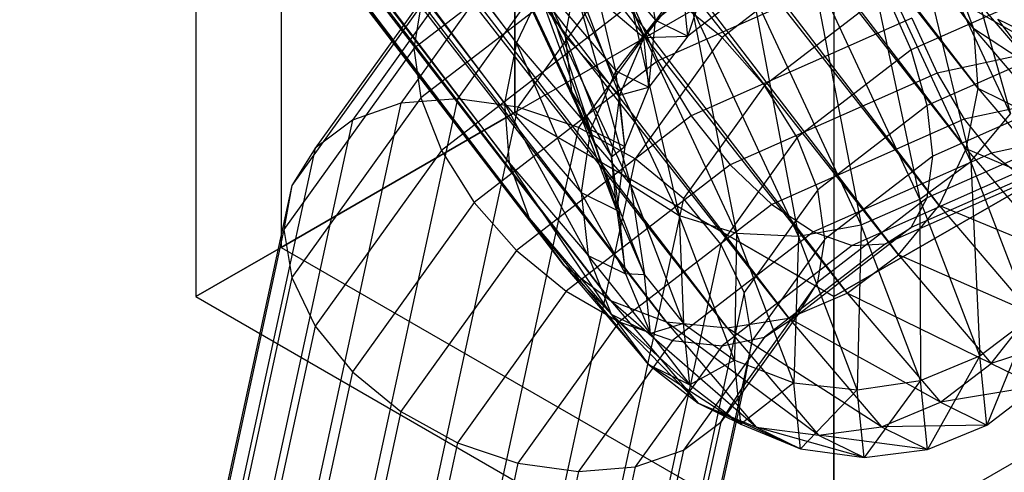
# Model space of a CAD drawing. Extents: x -3298 to 3270, y -2554 to 3560.
# Drawn here: x -210 to -178, y -341 to -326 of the extents above; entities that cross this region are included whole.
import ezdxf

# ---------------------------------------------------------------- set-up
doc = ezdxf.new("R2010")
doc.units = 0

msp = doc.modelspace()

# ---------------------------------------------------------------- linework, layer by layer
at = {"color": 0}
for p, q in [((-193.770165, -327.182025, 922.27759), (-291.709972, -196.289638, 1223.06446)), ((-278.040904, -197.233569, 1228.645289), (-178.874689, -326.724751, 926.402555)), ((-292.641564, -198.075815, 1223.62177), (-193.770165, -327.182025, 922.27759)), ((-194.153952, -329.149488, 922.873166), (-292.641564, -198.075815, 1223.62177)), ((-277.972847, -199.088778, 1229.610738), (-178.733019, -328.676083, 927.143645)), ((-178.874689, -326.724751, 926.402555), (-277.972847, -199.088778, 1229.610738)), ((-293.088562, -199.960735, 1224.410007), (-194.153952, -329.149488, 922.873166)), ((-194.012282, -331.10082, 923.614255), (-293.088562, -199.960735, 1224.410007)), ((-278.419846, -200.973699, 1230.398975), (-179.116806, -330.643546, 927.739221)), ((-178.733019, -328.676083, 927.143645), (-278.419846, -200.973699, 1230.398975)), ((-293.020506, -201.815945, 1225.375456), (-194.012282, -331.10082, 923.614255)), ((-193.354812, -332.903042, 924.450354), (-293.020506, -201.815945, 1225.375456)), ((-279.351438, -202.759876, 1230.956285), (-179.999893, -332.493061, 928.148696)), ((-179.116806, -330.643546, 927.739221), (-279.351438, -202.759876, 1230.956285)), ((-292.442031, -203.515013, 1226.452321), (-193.354812, -332.903042, 924.450354)), ((-192.226346, -334.433334, 925.324482), (-292.442031, -203.515013, 1226.452321)), ((-280.704137, -204.325586, 1231.244688), (-181.322101, -334.098586, 928.344166)), ((-179.999893, -332.493061, 928.148696), (-280.704137, -204.325586, 1231.244688)), ((-291.392561, -204.942152, 1227.567216), (-192.226346, -334.433334, 925.324482)), ((-190.703788, -335.587409, 926.177071), (-291.392561, -204.942152, 1227.567216)), ((-282.385758, -205.564126, 1231.244529), (-182.993322, -335.350707, 928.31231)), ((-181.322101, -334.098586, 928.344166), (-282.385758, -205.564126, 1231.244529)), ((-289.943616, -206.000105, 1228.644164), (-190.703788, -335.587409, 926.177071)), ((-188.890897, -336.286621, 926.950016), (-289.943616, -206.000105, 1228.644164)), ((-284.281702, -206.391094, 1230.955819), (-184.899666, -336.164094, 928.055298)), ((-182.993322, -335.350707, 928.31231), (-284.281702, -206.391094, 1230.955819)), ((-288.193937, -206.616773, 1229.609771), (-188.890897, -336.286621, 926.950016)), ((-186.911219, -336.483317, 927.590645), (-288.193937, -206.616773, 1229.609771)), ((-286.262764, -206.750132, 1230.398234), (-186.911219, -336.483317, 927.590645)), ((-184.899666, -336.164094, 928.055298), (-286.262764, -206.750132, 1230.398234)), ((-204.217911, -311.461428, 873.215288), (-204.217911, -335.461428, 873.215288)), ((-201.433301, -313.069124, 861.215288), (-201.433301, -333.853733, 861.215288)), ((-201.433301, -313.069124, 885.215288), (-201.433301, -333.853733, 885.215288)), ((-193.825606, -317.461428, 852.430678), (-193.825606, -329.461428, 852.430678)), ((-193.825606, -329.461428, 893.999898), (-193.825606, -317.461428, 893.999898)), ((-180.221513, -320.463238, 868.62814), (-177.673303, -329.502517, 877.951091)), ((-192.181819, -326.966931, 882.84281), (-194.914552, -321.09548, 874.704171)), ((-181.149903, -322.03282, 867.597063), (-178.969588, -331.048952, 877.403007)), ((-177.673303, -329.502517, 877.951091), (-181.149903, -322.03282, 867.597063)), ((-190.699013, -322.42644, 874.88796), (-197.111991, -327.373765, 869.674567)), ((-194.841636, -322.621976, 873.259022), (-192.181819, -326.966931, 882.84281)), ((-191.977568, -328.775608, 881.788803), (-194.841636, -322.621976, 873.259022)), ((-189.24598, -326.446569, 912.399727), (-189.893649, -322.474864, 921.704501)), ((-183.433301, -323.461428, 849.215288), (-193.825606, -329.461428, 852.430678)), ((-183.433301, -323.461428, 897.215288), (-193.825606, -329.461428, 893.999898)), ((-189.615755, -327.014191, 893.378207), (-191.009923, -323.366452, 884.562065)), ((-183.433301, -323.461428, 849.215288), (-183.433301, -335.461428, 852.430678)), ((-183.433301, -323.461428, 849.215288), (-173.040997, -329.461428, 852.430678)), ((-183.433301, -323.461428, 897.215288), (-183.433301, -335.461428, 893.999898)), ((-183.433301, -323.461428, 897.215288), (-173.040997, -329.461428, 893.999898)), ((-182.500589, -323.462372, 866.886963), (-180.631968, -332.280918, 877.117539)), ((-178.969588, -331.048952, 877.403007), (-182.500589, -323.462372, 866.886963)), ((-193.76553, -323.902229, 863.267927), (-197.531815, -329.155618, 857.73201)), ((-191.56487, -323.726985, 921.672644), (-189.24598, -326.446569, 912.399727)), ((-190.532003, -328.094532, 912.450499), (-191.56487, -323.726985, 921.672644)), ((-182.830766, -323.737849, 863.441147), (-187.072607, -327.010239, 859.992768)), ((-195.151679, -324.180743, 864.821374), (-199.110852, -329.703179, 859.00194)), ((-190.520277, -324.072316, 876.161542), (-196.883935, -328.981593, 870.988243)), ((-192.151324, -324.0721, 861.927886), (-195.692989, -329.012178, 856.722131)), ((-194.257946, -323.968292, 871.748998), (-191.977568, -328.775608, 881.788803)), ((-191.252939, -330.424741, 880.698526), (-194.257946, -323.968292, 871.748998)), ((-181.599774, -324.414406, 881.011018), (-189.162642, -327.767143, 877.47797)), ((-190.419068, -324.67878, 860.892571), (-193.719685, -329.282633, 856.041123)), ((-184.181524, -324.654472, 866.546234), (-182.547154, -333.11446, 877.114139)), ((-180.631968, -332.280918, 877.117539), (-184.181524, -324.654472, 866.546234)), ((-196.215309, -324.888662, 866.482361), (-200.322489, -330.617545, 860.445378)), ((-190.057315, -331.801944, 879.646279), (-193.203261, -325.042678, 870.277005)), ((-193.203261, -325.042678, 870.277005), (-191.252939, -330.424741, 880.698526)), ((-191.851773, -325.121969, 883.788718), (-192.181819, -326.966931, 882.84281)), ((-191.851773, -325.121969, 883.788718), (-189.615755, -327.014191, 893.378207)), ((-190.409982, -328.89431, 892.906011), (-191.851773, -325.121969, 883.788718)), ((-187.587101, -325.179974, 912.480937), (-189.24598, -326.446569, 912.399727)), ((-188.190014, -326.966308, 903.038165), (-187.587101, -325.179974, 912.480937)), ((-178.874689, -326.724751, 926.402555), (-179.532159, -324.922529, 925.566457)), ((-179.532159, -324.922529, 925.566457), (-176.863402, -328.052436, 914.894472)), ((-192.887078, -325.33251, 921.868114), (-193.770165, -327.182025, 922.27759)), ((-192.887078, -325.33251, 921.868114), (-190.532003, -328.094532, 912.450499)), ((-191.357529, -330.011555, 912.629793), (-192.887078, -325.33251, 921.868114)), ((-188.349407, -325.389427, 893.736979), (-189.615755, -327.014191, 893.378207)), ((-188.190014, -326.966308, 903.038165), (-188.349407, -325.389427, 893.736979)), ((-176.223264, -325.330167, 866.017112), (-180.910781, -327.408216, 863.827305)), ((-191.749456, -325.771917, 868.943355), (-190.057315, -331.801944, 879.646279)), ((-188.472174, -332.813365, 878.703771), (-191.749456, -325.771917, 868.943355)), ((-188.686812, -325.680925, 860.232539), (-191.746381, -329.948552, 855.735398)), ((-187.072607, -327.010239, 859.992768), (-188.686812, -325.680925, 860.232539)), ((-186.539038, -325.695822, 903.189445), (-188.190014, -326.966308, 903.038165)), ((-186.078154, -325.527881, 866.598095), (-184.584629, -333.492773, 877.393039)), ((-182.547154, -333.11446, 877.114139), (-186.078154, -325.527881, 866.598095)), ((-181.744388, -325.535004, 863.394281), (-185.686457, -328.576133, 860.189599)), ((-180.910781, -327.408216, 863.827305), (-181.744388, -325.535004, 863.394281)), ((-196.883935, -325.977742, 868.137695), (-201.084156, -331.836403, 861.963954)), ((-196.883935, -325.977742, 868.137695), (-197.111991, -327.373765, 869.674567)), ((-189.996249, -325.893931, 877.044946), (-196.215309, -330.691657, 871.989198)), ((-189.996249, -325.893931, 877.044946), (-189.162642, -327.767143, 877.47797)), ((-189.995605, -326.106313, 867.838936), (-188.472174, -332.813365, 878.703771)), ((-186.605543, -333.390075, 877.935233), (-189.995605, -326.106313, 867.838936)), ((-188.061229, -326.023076, 867.039011), (-186.605543, -333.390075, 877.935233)), ((-184.584629, -333.492773, 877.393039), (-188.061229, -326.023076, 867.039011)), ((-189.24598, -326.446569, 912.399727), (-190.532003, -328.094532, 912.450499)), ((-189.452864, -328.625676, 902.883503), (-189.24598, -326.446569, 912.399727)), ((-189.24598, -326.446569, 912.399727), (-188.190014, -326.966308, 903.038165)), ((-180.891943, -326.379376, 880.787311), (-188.076264, -329.564298, 877.431103)), ((-180.891943, -326.379376, 880.787311), (-180.067657, -328.173424, 880.057812)), ((-176.863402, -328.052436, 914.894472), (-178.085615, -326.412198, 914.395222)), ((-178.085615, -326.412198, 914.395222), (-176.86563, -327.012666, 903.579572)), ((-172.377584, -326.523996, 881.795948), (-180.067657, -328.173424, 880.057812)), ((-178.733019, -328.676083, 927.143645), (-178.874689, -326.724751, 926.402555)), ((-178.874689, -326.724751, 926.402555), (-176.112186, -329.964602, 915.355691)), ((-176.863402, -328.052436, 914.894472), (-178.874689, -326.724751, 926.402555)), ((-192.181819, -326.966931, 882.84281), (-190.409982, -328.89431, 892.906011)), ((-190.677964, -330.901658, 892.35257), (-192.181819, -326.966931, 882.84281)), ((-192.181819, -326.966931, 882.84281), (-191.977568, -328.775608, 881.788803)), ((-189.615755, -327.014191, 893.378207), (-190.409982, -328.89431, 892.906011)), ((-187.072607, -327.010239, 859.992768), (-189.907554, -330.964555, 855.825789)), ((-189.615755, -327.014191, 893.378207), (-188.190014, -326.966308, 903.038165)), ((-189.452864, -328.625676, 902.883503), (-189.615755, -327.014191, 893.378207)), ((-188.190014, -326.966308, 903.038165), (-189.452864, -328.625676, 902.883503)), ((-185.686457, -328.576133, 860.189599), (-187.072607, -327.010239, 859.992768)), ((-197.111991, -327.373765, 869.674567), (-201.343946, -333.276691, 863.454181)), ((-197.111991, -327.373765, 869.674567), (-196.883935, -328.981593, 870.988243)), ((-193.770165, -327.182025, 922.27759), (-194.153952, -329.149488, 922.873166)), ((-193.770165, -327.182025, 922.27759), (-191.357529, -330.011555, 912.629793)), ((-191.666299, -332.066996, 912.925392), (-193.770165, -327.182025, 922.27759)), ((-180.910781, -327.408216, 863.827305), (-184.622827, -330.271893, 860.809619)), ((-180.386753, -329.229831, 864.710708), (-180.910781, -327.408216, 863.827305)), ((-175.881833, -327.232729, 866.815215), (-180.386753, -329.229831, 864.710708)), ((-189.162642, -327.767143, 877.47797), (-195.151679, -332.387417, 872.609217)), ((-189.162642, -327.767143, 877.47797), (-188.076264, -329.564298, 877.431103)), ((-190.532003, -328.094532, 912.450499), (-191.357529, -330.011555, 912.629793)), ((-190.532003, -328.094532, 912.450499), (-189.452864, -328.625676, 902.883503)), ((-190.241528, -330.560842, 902.735998), (-190.532003, -328.094532, 912.450499)), ((-180.067657, -328.173424, 880.057812), (-186.81115, -331.162921, 876.907541)), ((-180.067657, -328.173424, 880.057812), (-179.183088, -329.67429, 878.872237)), ((-172.062469, -328.147002, 880.481663), (-179.183088, -329.67429, 878.872237)), ((-190.409982, -328.89431, 892.906011), (-189.452864, -328.625676, 902.883503)), ((-189.452864, -328.625676, 902.883503), (-190.241528, -330.560842, 902.735998)), ((-185.686457, -328.576133, 860.189599), (-188.328518, -332.261402, 856.306136)), ((-184.622827, -330.271893, 860.809619), (-185.686457, -328.576133, 860.189599)), ((-179.116806, -330.643546, 927.739221), (-178.733019, -328.676083, 927.143645)), ((-178.733019, -328.676083, 927.143645), (-175.883158, -332.018388, 915.747449)), ((-176.112186, -329.964602, 915.355691), (-178.733019, -328.676083, 927.143645)), ((-195.692989, -329.012178, 856.722131), (-243.645098, -550.101089, 620.242474)), ((-196.883935, -328.981593, 870.988243), (-201.084156, -334.840255, 864.814503)), ((-195.692989, -329.012178, 856.722131), (-197.531815, -329.155618, 857.73201)), ((-196.883935, -328.981593, 870.988243), (-196.215309, -330.691657, 871.989198)), ((-193.719685, -329.282633, 856.041123), (-195.692989, -329.012178, 856.722131)), ((-191.977568, -328.775608, 881.788803), (-190.677964, -330.901658, 892.35257)), ((-190.401438, -332.899438, 891.755601), (-191.977568, -328.775608, 881.788803)), ((-191.977568, -328.775608, 881.788803), (-191.252939, -330.424741, 880.698526)), ((-190.409982, -328.89431, 892.906011), (-190.677964, -330.901658, 892.35257)), ((-190.241528, -330.560842, 902.735998), (-190.409982, -328.89431, 892.906011)), ((-175.765377, -328.906216, 868.059701), (-180.208017, -330.875707, 865.98429)), ((-197.531815, -329.155618, 857.73201), (-245.507071, -550.320997, 621.171773)), ((-193.719685, -329.282633, 856.041123), (-241.646955, -550.289483, 619.64794)), ((-197.531815, -329.155618, 857.73201), (-199.110852, -329.703179, 859.00194)), ((-194.153952, -329.149488, 922.873166), (-194.012282, -331.10082, 923.614255)), ((-194.153952, -329.149488, 922.873166), (-191.666299, -332.066996, 912.925392)), ((-191.437272, -334.120781, 913.317149), (-194.153952, -329.149488, 922.873166)), ((-191.746381, -329.948552, 855.735398), (-193.719685, -329.282633, 856.041123)), ((-180.386753, -329.229831, 864.710708), (-183.954201, -331.981957, 861.810573)), ((-180.208017, -330.875707, 865.98429), (-180.386753, -329.229831, 864.710708)), ((-193.825606, -329.461428, 852.430678), (-201.433301, -333.853733, 861.215288)), ((-201.433301, -333.853733, 885.215288), (-193.825606, -329.461428, 893.999898)), ((-193.825606, -329.461428, 852.430678), (-183.433301, -335.461428, 852.430678)), ((-183.433301, -335.461428, 893.999898), (-193.825606, -329.461428, 893.999898)), ((-188.076264, -329.564298, 877.431103), (-193.76553, -333.953311, 872.806048)), ((-188.076264, -329.564298, 877.431103), (-186.81115, -331.162921, 876.907541)), ((-179.183088, -329.67429, 878.872237), (-185.453515, -332.454069, 875.942962)), ((-183.433301, -335.461428, 852.430678), (-173.040997, -329.461428, 852.430678)), ((-173.040997, -329.461428, 893.999898), (-183.433301, -335.461428, 893.999898)), ((-179.183088, -329.67429, 878.872237), (-178.298519, -330.779691, 877.31138)), ((-178.969588, -331.048952, 877.403007), (-177.673303, -329.502517, 877.951091)), ((-171.747353, -329.374544, 878.792096), (-178.298519, -330.779691, 877.31138)), ((-199.110852, -329.703179, 859.00194), (-247.105983, -550.934222, 622.372508)), ((-191.746381, -329.948552, 855.735398), (-239.648813, -550.873343, 619.428688)), ((-199.110852, -329.703179, 859.00194), (-200.322489, -330.617545, 860.445378)), ((-189.907554, -330.964555, 855.825789), (-191.746381, -329.948552, 855.735398)), ((-191.357529, -330.011555, 912.629793), (-191.666299, -332.066996, 912.925392)), ((-191.357529, -330.011555, 912.629793), (-190.241528, -330.560842, 902.735998)), ((-190.502258, -332.639929, 902.605704), (-191.357529, -330.011555, 912.629793)), ((-184.622827, -330.271893, 860.809619), (-187.116881, -333.750715, 857.143705)), ((-183.954201, -331.981957, 861.810573), (-184.622827, -330.271893, 860.809619)), ((-175.881833, -330.23658, 869.665763), (-180.386753, -332.233682, 867.561257)), ((-200.322489, -330.617545, 860.445378), (-248.332871, -551.898974, 623.762849)), ((-200.322489, -330.617545, 860.445378), (-201.084156, -331.836403, 861.963954)), ((-191.252939, -330.424741, 880.698526), (-190.401438, -332.899438, 891.755601)), ((-189.599248, -334.751503, 891.155786), (-191.252939, -330.424741, 880.698526)), ((-191.252939, -330.424741, 880.698526), (-190.057315, -331.801944, 879.646279)), ((-190.677964, -330.901658, 892.35257), (-190.241528, -330.560842, 902.735998)), ((-190.241528, -330.560842, 902.735998), (-190.502258, -332.639929, 902.605704)), ((-179.999893, -332.493061, 928.148696), (-179.116806, -330.643546, 927.739221)), ((-179.116806, -330.643546, 927.739221), (-176.191929, -334.073829, 916.043047)), ((-175.883158, -332.018388, 915.747449), (-179.116806, -330.643546, 927.739221)), ((-189.907554, -330.964555, 855.825789), (-237.78684, -551.812878, 619.599659)), ((-196.215309, -330.691657, 871.989198), (-200.322489, -336.42054, 865.952214)), ((-196.215309, -330.691657, 871.989198), (-195.151679, -332.387417, 872.609217)), ((-190.502258, -332.639929, 902.605704), (-190.677964, -330.901658, 892.35257)), ((-190.677964, -330.901658, 892.35257), (-190.401438, -332.899438, 891.755601)), ((-188.328518, -332.261402, 856.306136), (-189.907554, -330.964555, 855.825789)), ((-178.298519, -330.779691, 877.31138), (-184.09588, -333.349752, 874.603101)), ((-180.208017, -330.875707, 865.98429), (-183.726145, -333.589785, 863.124249)), ((-180.386753, -332.233682, 867.561257), (-180.208017, -330.875707, 865.98429)), ((-178.298519, -330.779691, 877.31138), (-177.474233, -331.414296, 875.481611)), ((-194.012282, -331.10082, 923.614255), (-193.354812, -332.903042, 924.450354)), ((-194.012282, -331.10082, 923.614255), (-191.437272, -334.120781, 913.317149)), ((-190.686055, -336.032948, 913.778368), (-194.012282, -331.10082, 923.614255)), ((-186.81115, -331.162921, 876.907541), (-192.151324, -335.282626, 872.566277)), ((-186.81115, -331.162921, 876.907541), (-185.453515, -332.454069, 875.942962)), ((-176.223264, -331.133162, 871.523949), (-180.910781, -333.211211, 869.334141)), ((-180.631968, -332.280918, 877.117539), (-178.969588, -331.048952, 877.403007)), ((-178.969588, -331.048952, 877.403007), (-178.678605, -337.391749, 889.469798)), ((-177.026437, -336.133066, 889.690696), (-178.969588, -331.048952, 877.403007)), ((-177.474233, -331.414296, 875.481611), (-182.830766, -333.788932, 872.979268)), ((-176.766402, -331.534859, 873.507626), (-181.744388, -333.741678, 871.182124)), ((-201.084156, -331.836403, 861.963954), (-249.104125, -553.149506, 625.248048)), ((-201.084156, -331.836403, 861.963954), (-201.343946, -333.276691, 863.454181)), ((-188.326063, -336.331638, 890.594001), (-190.057315, -331.801944, 879.646279)), ((-190.057315, -331.801944, 879.646279), (-188.472174, -332.813365, 878.703771)), ((-190.057315, -331.801944, 879.646279), (-189.599248, -334.751503, 891.155786)), ((-191.666299, -332.066996, 912.925392), (-191.437272, -334.120781, 913.317149)), ((-191.666299, -332.066996, 912.925392), (-190.502258, -332.639929, 902.605704)), ((-190.217287, -334.721249, 902.501499), (-191.666299, -332.066996, 912.925392)), ((-183.954201, -331.981957, 861.810573), (-186.355214, -335.331001, 858.281417)), ((-183.726145, -333.589785, 863.124249), (-183.954201, -331.981957, 861.810573)), ((-180.386753, -332.233682, 867.561257), (-183.954201, -334.985808, 864.661121)), ((-180.910781, -333.211211, 869.334141), (-180.386753, -332.233682, 867.561257)), ((-188.328518, -332.261402, 856.306136), (-236.187928, -553.04406, 620.149202)), ((-195.151679, -332.387417, 872.609217), (-199.110852, -337.909853, 866.789783)), ((-195.151679, -332.387417, 872.609217), (-193.76553, -333.953311, 872.806048)), ((-185.453515, -332.454069, 875.942962), (-190.419068, -336.28477, 871.906245)), ((-187.116881, -333.750715, 857.143705), (-188.328518, -332.261402, 856.306136)), ((-185.453515, -332.454069, 875.942962), (-184.09588, -333.349752, 874.603101)), ((-182.547154, -333.11446, 877.114139), (-180.631968, -332.280918, 877.117539)), ((-181.322101, -334.098586, 928.344166), (-179.999893, -332.493061, 928.148696)), ((-180.631968, -332.280918, 877.117539), (-180.604002, -338.198575, 889.401827)), ((-178.678605, -337.391749, 889.469798), (-180.631968, -332.280918, 877.117539)), ((-179.999893, -332.493061, 928.148696), (-177.017455, -335.990852, 916.222341)), ((-176.191929, -334.073829, 916.043047), (-179.999893, -332.493061, 928.148696)), ((-190.502258, -332.639929, 902.605704), (-190.217287, -334.721249, 902.501499)), ((-190.401438, -332.899438, 891.755601), (-190.502258, -332.639929, 902.605704)), ((-188.472174, -332.813365, 878.703771), (-188.326063, -336.331638, 890.594001)), ((-186.668648, -337.532161, 890.10853), (-188.472174, -332.813365, 878.703771)), ((-188.472174, -332.813365, 878.703771), (-186.605543, -333.390075, 877.935233)), ((-193.354812, -332.903042, 924.450354), (-192.226346, -334.433334, 925.324482)), ((-193.354812, -332.903042, 924.450354), (-190.686055, -336.032948, 913.778368)), ((-189.463843, -337.673185, 914.277618), (-193.354812, -332.903042, 924.450354)), ((-190.217287, -334.721249, 902.501499), (-190.401438, -332.899438, 891.755601)), ((-190.401438, -332.899438, 891.755601), (-189.599248, -334.751503, 891.155786)), ((-180.910781, -333.211211, 869.334141), (-184.622827, -336.074888, 866.316455)), ((-184.584629, -333.492773, 877.393039), (-182.547154, -333.11446, 877.114139)), ((-182.547154, -333.11446, 877.114139), (-182.671415, -338.498558, 889.491416)), ((-180.604002, -338.198575, 889.401827), (-182.547154, -333.11446, 877.114139)), ((-181.744388, -333.741678, 871.182124), (-180.910781, -333.211211, 869.334141)), ((-201.343946, -333.276691, 863.454181), (-249.367186, -554.600597, 626.726891)), ((-201.343946, -333.276691, 863.454181), (-201.084156, -334.840255, 864.814503)), ((-184.09588, -333.349752, 874.603101), (-188.686812, -336.89145, 870.87093)), ((-186.605543, -333.390075, 877.935233), (-186.668648, -337.532161, 890.10853)), ((-184.739953, -338.271257, 889.732459), (-186.605543, -333.390075, 877.935233)), ((-186.605543, -333.390075, 877.935233), (-184.584629, -333.492773, 877.393039)), ((-184.584629, -333.492773, 877.393039), (-184.739953, -338.271257, 889.732459)), ((-182.671415, -338.498558, 889.491416), (-184.584629, -333.492773, 877.393039)), ((-184.09588, -333.349752, 874.603101), (-182.830766, -333.788932, 872.979268)), ((-187.116881, -333.750715, 857.143705), (-234.96104, -554.482988, 621.039867)), ((-201.433301, -333.853733, 861.215288), (-204.217911, -335.461428, 873.215288)), ((-204.217911, -335.461428, 873.215288), (-201.433301, -333.853733, 885.215288)), ((-201.433301, -333.853733, 861.215288), (-183.433301, -344.246038, 861.215288)), ((-201.433301, -333.853733, 885.215288), (-183.433301, -344.246038, 885.215288)), ((-186.355214, -335.331001, 858.281417), (-187.116881, -333.750715, 857.143705)), ((-182.830766, -333.788932, 872.979268), (-187.072607, -337.061321, 869.530889)), ((-183.726145, -333.589785, 863.124249), (-186.095424, -336.894564, 859.641738)), ((-181.744388, -333.741678, 871.182124), (-185.686457, -336.782807, 867.977442)), ((-183.954201, -334.985808, 864.661121), (-183.726145, -333.589785, 863.124249)), ((-183.433301, -344.246038, 861.215288), (-165.433301, -333.853733, 861.215288)), ((-183.433301, -344.246038, 885.215288), (-165.433301, -333.853733, 885.215288)), ((-182.830766, -333.788932, 872.979268), (-181.744388, -333.741678, 871.182124)), ((-193.76553, -333.953311, 872.806048), (-197.531815, -339.2067, 867.270131)), ((-193.76553, -333.953311, 872.806048), (-192.151324, -335.282626, 872.566277)), ((-191.437272, -334.120781, 913.317149), (-190.686055, -336.032948, 913.778368)), ((-191.437272, -334.120781, 913.317149), (-190.217287, -334.721249, 902.501499)), ((-189.406036, -336.662964, 902.430484), (-191.437272, -334.120781, 913.317149)), ((-182.993322, -335.350707, 928.31231), (-181.322101, -334.098586, 928.344166)), ((-181.322101, -334.098586, 928.344166), (-178.303477, -337.638814, 916.273114)), ((-177.017455, -335.990852, 916.222341), (-181.322101, -334.098586, 928.344166)), ((-192.226346, -334.433334, 925.324482), (-190.703788, -335.587409, 926.177071)), ((-192.226346, -334.433334, 925.324482), (-189.463843, -337.673185, 914.277618)), ((-187.853927, -338.929714, 914.780875), (-192.226346, -334.433334, 925.324482)), ((-190.217287, -334.721249, 902.501499), (-189.406036, -336.662964, 902.430484)), ((-189.599248, -334.751503, 891.155786), (-190.217287, -334.721249, 902.501499)), ((-189.406036, -336.662964, 902.430484), (-189.599248, -334.751503, 891.155786)), ((-189.599248, -334.751503, 891.155786), (-188.326063, -336.331638, 890.594001)), ((-201.084156, -334.840255, 864.814503), (-249.104125, -556.153358, 628.098597)), ((-201.084156, -334.840255, 864.814503), (-200.322489, -336.42054, 865.952214)), ((-183.954201, -334.985808, 864.661121), (-186.355214, -338.334852, 861.131966)), ((-184.622827, -336.074888, 866.316455), (-183.954201, -334.985808, 864.661121)), ((-186.355214, -335.331001, 858.281417), (-234.189786, -556.031599, 622.210956)), ((-192.151324, -335.282626, 872.566277), (-195.692989, -340.222703, 867.360522)), ((-192.151324, -335.282626, 872.566277), (-190.419068, -336.28477, 871.906245)), ((-186.095424, -336.894564, 859.641738), (-186.355214, -335.331001, 858.281417)), ((-184.899666, -336.164094, 928.055298), (-182.993322, -335.350707, 928.31231)), ((-182.993322, -335.350707, 928.31231), (-179.962357, -338.90541, 916.191903)), ((-178.303477, -337.638814, 916.273114), (-182.993322, -335.350707, 928.31231)), ((-204.217911, -335.461428, 873.215288), (-183.433301, -347.461428, 873.215288)), ((-190.703788, -335.587409, 926.177071), (-188.890897, -336.286621, 926.950016)), ((-190.703788, -335.587409, 926.177071), (-187.853927, -338.929714, 914.780875)), ((-185.966021, -339.716903, 915.253843), (-190.703788, -335.587409, 926.177071)), ((-183.433301, -335.461428, 852.430678), (-183.433301, -344.246038, 861.215288)), ((-183.433301, -344.246038, 885.215288), (-183.433301, -335.461428, 893.999898)), ((-190.686055, -336.032948, 913.778368), (-189.463843, -337.673185, 914.277618)), ((-190.686055, -336.032948, 913.778368), (-189.406036, -336.662964, 902.430484)), ((-188.123788, -338.332751, 902.3975), (-190.686055, -336.032948, 913.778368)), ((-184.622827, -336.074888, 866.316455), (-187.116881, -339.55371, 862.650542)), ((-185.686457, -336.782807, 867.977442), (-184.622827, -336.074888, 866.316455)), ((-178.303477, -337.638814, 916.273114), (-177.017455, -335.990852, 916.222341)), ((-200.322489, -336.42054, 865.952214), (-248.332871, -557.701969, 629.269686)), ((-200.322489, -336.42054, 865.952214), (-199.110852, -337.909853, 866.789783)), ((-190.419068, -336.28477, 871.906245), (-193.719685, -340.888623, 867.054796)), ((-190.419068, -336.28477, 871.906245), (-188.686812, -336.89145, 870.87093)), ((-188.326063, -336.331638, 890.594001), (-189.406036, -336.662964, 902.430484)), ((-188.890897, -336.286621, 926.950016), (-186.911219, -336.483317, 927.590645)), ((-188.890897, -336.286621, 926.950016), (-185.966021, -339.716903, 915.253843)), ((-183.928781, -339.981108, 915.66429), (-188.890897, -336.286621, 926.950016)), ((-188.123788, -338.332751, 902.3975), (-188.326063, -336.331638, 890.594001)), ((-188.326063, -336.331638, 890.594001), (-186.668648, -337.532161, 890.10853)), ((-186.911219, -336.483317, 927.590645), (-184.899666, -336.164094, 928.055298)), ((-184.899666, -336.164094, 928.055298), (-181.881043, -339.704323, 915.984245)), ((-179.962357, -338.90541, 916.191903), (-184.899666, -336.164094, 928.055298)), ((-178.678605, -337.391749, 889.469798), (-177.026437, -336.133066, 889.690696)), ((-177.026437, -336.133066, 889.690696), (-178.45038, -339.649594, 902.787627)), ((-189.406036, -336.662964, 902.430484), (-188.123788, -338.332751, 902.3975)), ((-186.911219, -336.483317, 927.590645), (-183.928781, -339.981108, 915.66429)), ((-181.881043, -339.704323, 915.984245), (-186.911219, -336.483317, 927.590645)), ((-175.536554, -336.71974, 903.093569), (-178.303477, -337.638814, 916.273114)), ((-186.095424, -336.894564, 859.641738), (-233.926725, -557.584359, 623.582662)), ((-188.686812, -336.89145, 870.87093), (-191.746381, -341.159078, 866.373789)), ((-187.072607, -337.061321, 869.530889), (-189.907554, -341.015637, 865.36391)), ((-188.686812, -336.89145, 870.87093), (-187.072607, -337.061321, 869.530889)), ((-185.686457, -336.782807, 867.977442), (-188.328518, -340.468076, 864.093979)), ((-187.072607, -337.061321, 869.530889), (-185.686457, -336.782807, 867.977442)), ((-186.355214, -338.334852, 861.131966), (-186.095424, -336.894564, 859.641738)), ((-189.463843, -337.673185, 914.277618), (-187.853927, -338.929714, 914.780875)), ((-189.463843, -337.673185, 914.277618), (-188.123788, -338.332751, 902.3975)), ((-186.457929, -339.616814, 902.404794), (-189.463843, -337.673185, 914.277618)), ((-186.668648, -337.532161, 890.10853), (-188.123788, -338.332751, 902.3975)), ((-186.457929, -339.616814, 902.404794), (-186.668648, -337.532161, 890.10853)), ((-186.668648, -337.532161, 890.10853), (-184.739953, -338.271257, 889.732459)), ((-180.604002, -338.198575, 889.401827), (-178.678605, -337.391749, 889.469798)), ((-178.678605, -337.391749, 889.469798), (-180.37697, -340.444617, 902.650038)), ((-179.962357, -338.90541, 916.191903), (-178.303477, -337.638814, 916.273114)), ((-178.45038, -339.649594, 902.787627), (-178.678605, -337.391749, 889.469798)), ((-178.303477, -337.638814, 916.273114), (-176.799404, -338.379108, 902.938907)), ((-199.110852, -337.909853, 866.789783), (-247.105983, -559.140896, 630.160351)), ((-199.110852, -337.909853, 866.789783), (-197.531815, -339.2067, 867.270131)), ((-186.355214, -338.334852, 861.131966), (-234.189786, -559.03545, 625.061505)), ((-188.123788, -338.332751, 902.3975), (-186.457929, -339.616814, 902.404794)), ((-187.116881, -339.55371, 862.650542), (-186.355214, -338.334852, 861.131966)), ((-184.739953, -338.271257, 889.732459), (-186.457929, -339.616814, 902.404794)), ((-184.521982, -340.427649, 902.451869), (-184.739953, -338.271257, 889.732459)), ((-184.739953, -338.271257, 889.732459), (-182.671415, -338.498558, 889.491416)), ((-182.671415, -338.498558, 889.491416), (-180.604002, -338.198575, 889.401827)), ((-180.604002, -338.198575, 889.401827), (-182.447881, -340.709996, 902.535517)), ((-180.37697, -340.444617, 902.650038), (-180.604002, -338.198575, 889.401827)), ((-182.671415, -338.498558, 889.491416), (-184.521982, -340.427649, 902.451869)), ((-182.447881, -340.709996, 902.535517), (-182.671415, -338.498558, 889.491416)), ((-176.799404, -338.379108, 902.938907), (-179.962357, -338.90541, 916.191903)), ((-178.45038, -339.649594, 902.787627), (-176.799404, -338.379108, 902.938907)), ((-187.853927, -338.929714, 914.780875), (-185.966021, -339.716903, 915.253843)), ((-187.853927, -338.929714, 914.780875), (-186.457929, -339.616814, 902.404794)), ((-184.521982, -340.427649, 902.451869), (-187.853927, -338.929714, 914.780875)), ((-181.881043, -339.704323, 915.984245), (-179.962357, -338.90541, 916.191903)), ((-179.962357, -338.90541, 916.191903), (-178.45038, -339.649594, 902.787627)), ((-197.531815, -339.2067, 867.270131), (-245.507071, -560.372079, 630.709894)), ((-197.531815, -339.2067, 867.270131), (-195.692989, -340.222703, 867.360522)), ((-187.116881, -339.55371, 862.650542), (-234.96104, -560.285983, 626.546704)), ((-188.328518, -340.468076, 864.093979), (-187.116881, -339.55371, 862.650542)), ((-186.457929, -339.616814, 902.404794), (-184.521982, -340.427649, 902.451869)), ((-185.966021, -339.716903, 915.253843), (-183.928781, -339.981108, 915.66429)), ((-185.966021, -339.716903, 915.253843), (-184.521982, -340.427649, 902.451869)), ((-182.447881, -340.709996, 902.535517), (-185.966021, -339.716903, 915.253843)), ((-183.928781, -339.981108, 915.66429), (-181.881043, -339.704323, 915.984245)), ((-178.45038, -339.649594, 902.787627), (-181.881043, -339.704323, 915.984245)), ((-181.881043, -339.704323, 915.984245), (-180.37697, -340.444617, 902.650038)), ((-180.37697, -340.444617, 902.650038), (-178.45038, -339.649594, 902.787627)), ((-195.692989, -340.222703, 867.360522), (-243.645098, -561.311614, 630.880866)), ((-195.692989, -340.222703, 867.360522), (-193.719685, -340.888623, 867.054796)), ((-183.928781, -339.981108, 915.66429), (-182.447881, -340.709996, 902.535517)), ((-180.37697, -340.444617, 902.650038), (-183.928781, -339.981108, 915.66429)), ((-188.328518, -340.468076, 864.093979), (-236.187928, -561.250735, 627.937045)), ((-189.907554, -341.015637, 865.36391), (-188.328518, -340.468076, 864.093979)), ((-184.521982, -340.427649, 902.451869), (-182.447881, -340.709996, 902.535517)), ((-182.447881, -340.709996, 902.535517), (-180.37697, -340.444617, 902.650038)), ((-193.719685, -340.888623, 867.054796), (-241.646955, -561.895473, 630.661613)), ((-193.719685, -340.888623, 867.054796), (-191.746381, -341.159078, 866.373789)), ((-191.746381, -341.159078, 866.373789), (-239.648813, -562.083868, 630.067079)), ((-189.907554, -341.015637, 865.36391), (-237.78684, -561.86396, 629.13778)), ((-191.746381, -341.159078, 866.373789), (-189.907554, -341.015637, 865.36391))]:
    msp.add_line(p, q, dxfattribs=at)

doc.saveas('drawing.dxf')
